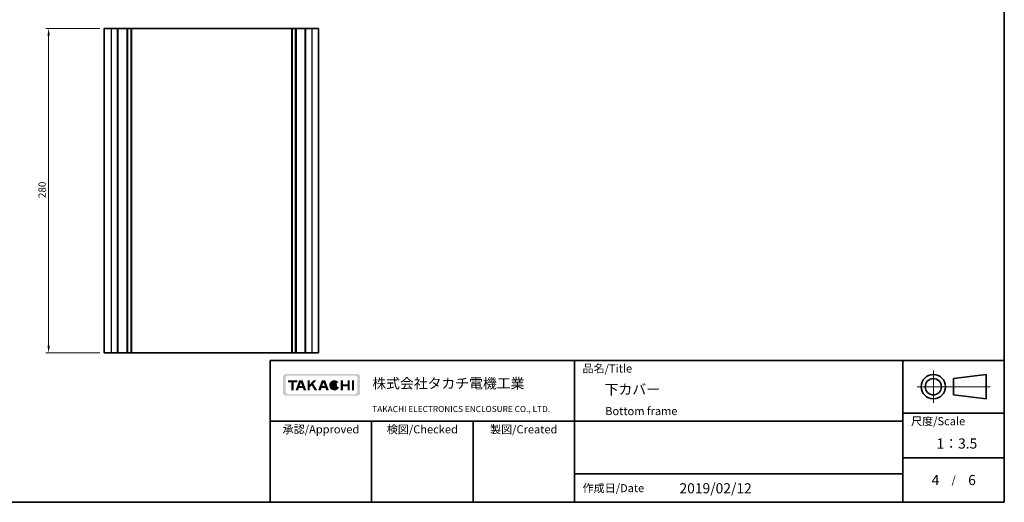
# Model space of a CAD drawing. Units: millimetres. Extents: x 0 to 6967, y 0 to 1124.
# Drawn here: x 4504 to 5353, y 0 to 416 of the extents above; entities that cross this region are included whole.
import ezdxf

# ---------------------------------------------------------------- set-up
doc = ezdxf.new("R2010")
doc.units = ezdxf.units.MM
for name, color, linetype, lineweight in [('Border (ISO)', 7, 'Continuous', 35), ('Dimension (ISO)', 7, 'Continuous', 18), ('Title (ISO)', 7, 'Continuous', 35), ('Visible (ISO)', 7, 'Continuous', 35), ('Visible Narrow (ISO)', 7, 'Continuous', 25)]:
    doc.layers.add(name, color=color, linetype=linetype, lineweight=lineweight)
doc.layers.add('Hatch (ISO)', color=1, linetype='Continuous', lineweight=18, true_color=0xff0000)
doc.styles.add('Note Text (TK)', font='MS PGothic.ttf')
doc.styles.add('文字スタイル67', font='arial.ttf')
doc.dimstyles.new('Default - Method 1b (TK)', dxfattribs={"dimscale": 2.5, "dimtxt": 2.5, "dimasz": 2.5, "dimexe": 1, "dimexo": 1.5, "dimgap": 1, "dimtad": 1, "dimtoh": 1, "dimrnd": 1e-08, "dimdsep": 46, "dimtxsty": 'Note Text (TK)', "dimcen": 0.09, "dimdle": 5, "dimclrd": 100, "dimclre": 100, "dimclrt": 7, "dimadec": 1, "dimazin": 1, "dimtfac": 1, "dimtmove": 0, "dimatfit": 3, "dimfxl": 0, "dimtolj": 1, "dimlwd": -1, "dimlwe": -1, "dimarcsym": 0})

# ---------------------------------------------------------------- blocks, each defined once
blk = doc.blocks.new('図面枠 tk図枠')
at = {"layer": 'Border (ISO)'}
for p in [(405.5, 289), (14.5, 8)]:
    blk.add_line(p, (405.5, 8), dxfattribs=at)
blk = doc.blocks.new('表題欄 tk表題欄')
at = {"layer": 'Hatch (ISO)'}
h = blk.add_hatch(color=256, dxfattribs=at)
edge = h.paths.add_edge_path(flags=0)
edge.add_arc((95.58, 236.3), 0.596, 270, 360)
edge.add_line((96.17, 236.3), (96.17, 239.71))
edge.add_arc((95.58, 239.71), 0.596, 0, 90)
edge.add_line((95.58, 240.31), (79.14, 240.31))
edge.add_arc((79.14, 239.71), 0.596, 90, 180)
edge.add_line((78.54, 239.71), (78.54, 236.3))
edge.add_arc((79.14, 236.3), 0.596, 180, 270)
edge.add_line((79.14, 235.7), (95.58, 235.7))
edge = h.paths.add_edge_path()
edge.add_line((77.84, 239.96), (77.84, 236.05))
edge.add_arc((78.54, 236.05), 0.702, 180, 270)
edge.add_line((78.54, 235.35), (96.17, 235.35))
edge.add_arc((96.17, 236.05), 0.702, 270, 360)
edge.add_line((96.87, 236.05), (96.87, 239.96))
edge.add_arc((96.17, 239.96), 0.702, 0, 90)
edge.add_line((96.17, 240.66), (78.54, 240.66))
edge.add_arc((78.54, 239.96), 0.702, 90, 180)
for points in [[(79.07, 239.15), (79.07, 238.66), (79.92, 238.66), (79.92, 236.66), (80.51, 236.66), (80.51, 238.66), (81.36, 238.66), (81.36, 239.15)], [(85.68, 236.66), (84.94, 237.89), (84.42, 237.32), (84.42, 236.66), (83.9, 236.66), (83.9, 239.15), (84.42, 239.15), (84.42, 238.1), (85.39, 239.15), (86.11, 239.15), (85.32, 238.3), (86.3, 236.66)], [(92.09, 239.15), (92.09, 236.66), (92.61, 236.66), (92.61, 237.66), (93.77, 237.66), (93.77, 236.66), (94.29, 236.66), (94.29, 239.15), (93.77, 239.15), (93.77, 238.15), (92.61, 238.15), (92.61, 239.15)], [(94.84, 239.15), (94.84, 236.66), (95.36, 236.66), (95.36, 239.15)]]:
    blk.add_hatch(color=256, dxfattribs=at).paths.add_polyline_path(points)
h = blk.add_hatch(color=256, dxfattribs=at)
h.paths.add_polyline_path([(82.59, 237.71), (81.95, 237.71), (82.27, 238.58)], flags=0)
h.paths.add_polyline_path([(82.78, 237.2), (81.76, 237.2), (81.57, 236.66), (80.95, 236.66), (81.86, 239.15), (82.68, 239.15), (83.59, 236.66), (82.98, 236.66)])
h = blk.add_hatch(color=256, dxfattribs=at)
h.paths.add_polyline_path([(87.53, 237.71), (88.16, 237.71), (87.85, 238.58)], flags=0)
h.paths.add_polyline_path([(87.14, 236.66), (87.34, 237.2), (88.35, 237.2), (88.55, 236.66), (89.17, 236.66), (88.25, 239.15), (87.44, 239.15), (86.52, 236.66)])
h = blk.add_hatch(color=256, dxfattribs=at)
edge = h.paths.add_edge_path()
edge.add_arc((90.52, 237.9), 1.27, 38.5505, 336.582)
edge.add_line((91.69, 237.4), (91.17, 237.62))
edge.add_ellipse((90.52, 237.9), major_axis=(0, -0.8), ratio=0.867347, start_angle=124.651, end_angle=429.4109, ccw=False)
edge.add_line((91.09, 238.36), (91.52, 238.7))
at = {"layer": 'Title (ISO)'}
for p, q in [((74.71, 244.05), (255.71, 244.05)), ((74.71, 209.05), (74.71, 244.05)), ((149.71, 244.05), (149.71, 209.05)), ((230.71, 244.05), (230.71, 209.05)), ((255.71, 244.05), (255.71, 209.05)), ((243.21, 239.55), (251.21, 240.55)), ((251.21, 234.55), (251.21, 240.55)), ((243.21, 239.55), (243.21, 235.55)), ((243.21, 235.55), (251.21, 234.55)), ((230.71, 231.05), (255.71, 231.05)), ((74.71, 229.05), (230.71, 229.05)), ((99.71, 229.05), (99.71, 209.05)), ((124.71, 229.05), (124.71, 209.05)), ((230.71, 220.05), (255.71, 220.05)), ((149.71, 216.05), (230.71, 216.05)), ((255.71, 209.05), (74.71, 209.05))]:
    blk.add_line(p, q, dxfattribs=at)
at = {"layer": 'Title (ISO)', "color": 4, "linetype": 'Continuous', "lineweight": 18, "true_color": 0x00ffff}
for p, q in [((238.21, 241.55), (238.21, 233.55)), ((252.21, 237.55), (234.21, 237.55))]:
    blk.add_line(p, q, dxfattribs=at)
at = {"layer": 'Title (ISO)'}
for radius in [3, 2]:
    blk.add_circle((238.21, 237.55), radius, dxfattribs=at)
at = {"layer": 'Title (ISO)', "color": 1, "true_color": 0xff0000, "char_height": 2, "line_spacing_factor": 1.5, "style": 'Note Text (TK)'}
for s, insert, attachment_point in [('\\fＭＳ Ｐゴシック|b0|i0;\\H2.0000;品名/Title', (151.71, 242.05), 4), ('\\fＭＳ Ｐゴシック|b0|i0;\\H2.0000;承認/Approved', (87.21, 227.05), 5), ('\\fＭＳ Ｐゴシック|b0|i0;\\H2.0000;検図/Checked', (112.21, 227.05), 5), ('\\fＭＳ Ｐゴシック|b0|i0;\\H2.0000;製図/Created', (137.21, 227.05), 5), ('\\fＭＳ Ｐゴシック|b0|i0;\\H2.0000;尺度/Scale', (232.71, 229.05), 4), ('\\fＭＳ Ｐゴシック|b0|i0;\\H2.0000;作成日/Date', (151.71, 212.55), 4)]:
    blk.add_mtext(s, dxfattribs=dict(at, insert=insert, attachment_point=attachment_point))
at = {"layer": 'Title (ISO)', "color": 7, "line_spacing_factor": 1.5, "style": 'Note Text (TK)'}
for s, insert, char_height, attachment_point in [('株式会社タカチ電機工業', (99.87, 238.05), 2.5, 4), ('\\fArial|b0|i0;\\H1.4986;TAKACHI ELECTRONICS ENCLOSURE CO., LTD.', (99.87, 232.05), 1.4986, 4), ('\\fＭＳ Ｐゴシック|b0|i0;\\H2.0000;/', (243.21, 214.55), 2, 5)]:
    blk.add_mtext(s, dxfattribs=dict(at, insert=insert, char_height=char_height, attachment_point=attachment_point))
at = {"layer": 'Title (ISO)', "color": 7}
for tag, p, height, style in [('<品名>_001', (157.34, 235.63), 2.5, 'Note Text (TK)'), ('<Title>_001', (157.25, 230.55), 2, '文字スタイル67'), ('<尺度>_001', (239, 222.3), 2.5, 'Note Text (TK)'), ('<総ページ数>_001', (246.8, 213.3), 2.5, 'Note Text (TK)'), ('作成日_001', (175.62, 211.26), 2.5, 'Note Text (TK)'), ('<ページ_No.>_001', (238.1, 213.3), 2.5, 'Note Text (TK)')]:
    blk.add_attdef(tag, p, '', height=height, dxfattribs=dict(at, style=style))
blk = doc.blocks.new('*D78')
at = {"layer": 'Defpoints', "color": 0, "transparency": 16777216}
for p in [(4576.75, 408.94), (4528.75, 128.94), (4576.75, 128.94)]:
    blk.add_point(p, dxfattribs=at)
at = {"layer": 'Dimension (ISO)', "color": 100, "transparency": 16777216}
for p, q in [((4573, 408.94), (4526.25, 408.94)), ((4528.75, 402.69), (4528.75, 135.19)), ((4573, 128.94), (4526.25, 128.94))]:
    blk.add_line(p, q, dxfattribs=at)
for points in [[(4527.71, 402.69), (4529.79, 402.69), (4528.75, 408.94)], [(4527.71, 135.19), (4529.79, 135.19), (4528.75, 128.94)]]:
    blk.add_solid(points, dxfattribs=at)
at = {"layer": 'Dimension (ISO)', "color": 7, "transparency": 16777216, "insert": (4523.12, 262.52), "char_height": 6.25, "attachment_point": 4, "rotation": 90, "style": 'Note Text (TK)'}
blk.add_mtext('\\A1;280', dxfattribs=at)

msp = doc.modelspace()

# ---------------------------------------------------------------- linework, layer by layer
at = {"layer": 'Visible (ISO)'}
for p, q in [((4576.75, 408.9445), (4576.75, 128.9445)), ((4582.75, 408.9445), (4576.75, 408.9445)), ((4582.75, 408.9445), (4588.0505, 408.9445)), ((4588.2505, 408.9445), (4588.0505, 408.9445)), ((4588.2505, 408.9445), (4588.2505, 128.9445)), ((4588.2505, 408.9445), (4588.4505, 408.9445)), ((4588.4505, 408.9445), (4596.25, 408.9445)), ((4596.55, 408.9445), (4596.25, 408.9445)), ((4596.55, 408.9445), (4596.55, 128.9445)), ((4596.55, 408.9445), (4596.85, 408.9445)), ((4596.85, 408.9445), (4599.65, 408.9445)), ((4599.65, 408.9445), (4599.95, 408.9445)), ((4599.95, 408.9445), (4599.95, 128.9445)), ((4600.25, 408.9445), (4599.95, 408.9445)), ((4600.25, 408.9445), (4738.25, 408.9445)), ((4738.55, 408.9445), (4738.25, 408.9445)), ((4738.55, 408.9445), (4738.55, 128.9445)), ((4738.55, 408.9445), (4738.85, 408.9445)), ((4738.85, 408.9445), (4741.65, 408.9445)), ((4741.65, 408.9445), (4741.95, 408.9445)), ((4741.95, 408.9445), (4741.95, 128.9445)), ((4742.25, 408.9445), (4741.95, 408.9445)), ((4742.25, 408.9445), (4750.0495, 408.9445)), ((4750.0495, 408.9445), (4750.2495, 408.9445)), ((4750.2495, 408.9445), (4750.2495, 128.9445)), ((4750.4495, 408.9445), (4750.2495, 408.9445)), ((4750.4495, 408.9445), (4755.75, 408.9445)), ((4761.75, 408.9445), (4755.75, 408.9445)), ((4761.75, 408.9445), (4761.75, 128.9445)), ((4576.75, 128.9445), (4582.75, 128.9445)), ((4588.0505, 128.9445), (4582.75, 128.9445)), ((4588.0505, 128.9445), (4588.2505, 128.9445)), ((4588.4505, 128.9445), (4588.2505, 128.9445)), ((4596.25, 128.9445), (4588.4505, 128.9445)), ((4596.25, 128.9445), (4596.55, 128.9445)), ((4596.85, 128.9445), (4596.55, 128.9445)), ((4599.65, 128.9445), (4596.85, 128.9445)), ((4599.95, 128.9445), (4599.65, 128.9445)), ((4599.95, 128.9445), (4600.25, 128.9445)), ((4738.25, 128.9445), (4600.25, 128.9445)), ((4738.25, 128.9445), (4738.55, 128.9445)), ((4738.85, 128.9445), (4738.55, 128.9445)), ((4741.65, 128.9445), (4738.85, 128.9445)), ((4741.95, 128.9445), (4741.65, 128.9445)), ((4741.95, 128.9445), (4742.25, 128.9445)), ((4750.0495, 128.9445), (4742.25, 128.9445)), ((4750.2495, 128.9445), (4750.0495, 128.9445)), ((4750.2495, 128.9445), (4750.4495, 128.9445)), ((4755.75, 128.9445), (4750.4495, 128.9445)), ((4755.75, 128.9445), (4761.75, 128.9445))]:
    msp.add_line(p, q, dxfattribs=at)
at = {"layer": 'Visible Narrow (ISO)'}
for p, q in [((4582.75, 408.9445), (4582.75, 128.9445)), ((4588.0505, 408.9445), (4588.0505, 128.9445)), ((4588.4505, 408.9445), (4588.4505, 128.9445)), ((4596.25, 408.9445), (4596.25, 128.9445)), ((4596.85, 408.9445), (4596.85, 128.9445)), ((4599.65, 408.9445), (4599.65, 128.9445)), ((4600.25, 408.9445), (4600.25, 128.9445)), ((4738.25, 408.9445), (4738.25, 128.9445)), ((4738.85, 408.9445), (4738.85, 128.9445)), ((4741.65, 408.9445), (4741.65, 128.9445)), ((4742.25, 408.9445), (4742.25, 128.9445)), ((4750.0495, 408.9445), (4750.0495, 128.9445)), ((4750.4495, 408.9445), (4750.4495, 128.9445)), ((4755.75, 408.9445), (4755.75, 128.9445))]:
    msp.add_line(p, q, dxfattribs=at)

# ---------------------------------------------------------------- block references
at = {"xscale": 3.5, "yscale": 3.5, "zscale": 3.5}
msp.add_blockref('図面枠 tk図枠', (3934.25, -28), dxfattribs=at)
ref = msp.add_blockref('表題欄 tk表題欄', (4458.5191, -731.6846), dxfattribs=dict(xscale=3.5, yscale=3.5, zscale=3.5))
ref.add_attrib('<品名>_001', '下カバー', (5008.6108, 93.0781), dxfattribs={"layer": 'Title (ISO)', "color": 7, "height": 8.75, "style": 'Note Text (TK)'})
ref.add_attrib('<尺度>_001', '1：3.5', (5295.0341, 46.375), dxfattribs={"layer": 'Title (ISO)', "color": 7, "height": 8.75, "style": 'Note Text (TK)'})
ref.add_attrib('作成日_001', '2019/02/12', (5073.1818, 7.7259), dxfattribs={"layer": 'Title (ISO)', "color": 7, "height": 8.75, "style": 'Note Text (TK)'})
ref.add_attrib('<Title>_001', 'Bottom frame', (5009.0675, 75.2452), dxfattribs={"layer": 'Title (ISO)', "color": 7, "height": 7, "style": '文字スタイル67'})
ref.add_attrib('<ページ_No.>_001', '4', (5290.7685, 14.875), dxfattribs={"layer": 'Title (ISO)', "color": 7, "height": 8.75, "style": 'Note Text (TK)'})
ref.add_attrib('<総ページ数>_001', '6', (5322.3182, 14.875), dxfattribs={"layer": 'Title (ISO)', "color": 7, "height": 8.75, "style": 'Note Text (TK)'})

# ---------------------------------------------------------------- dimensions: what is measured, and where the dimension line sits
at = {"layer": 'Dimension (ISO)', "color": 100, "true_color": 0x00ff3f}
dim = msp.add_linear_dim(base=(4528.75, 128.9445), p1=(4576.75, 408.9445), p2=(4576.75, 128.9445), angle=90, dimstyle='Default - Method 1b (TK)', override={"dimtoh": 0, "dimdec": 2, "dimtp": 0, "dimtm": 0, "dimtdec": 2, "dimtofl": 0, "dimatfit": 1}, dxfattribs=at)
dim.commit()
dim.dimension.update_dxf_attribs({"geometry": '*D78', "text_midpoint": (4528.75, 268.9445), "dimtype": 160})

doc.saveas('drawing.dxf')
